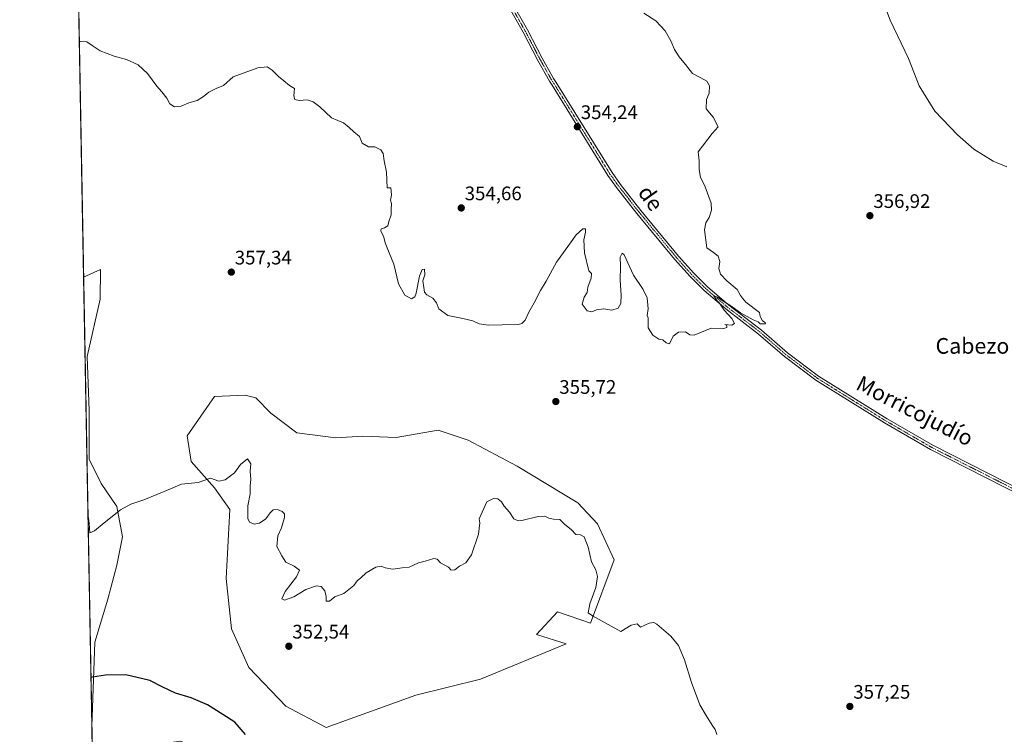
# Model space of a CAD drawing. Units: metres. Extents: x 628853 to 632322, y 4678724 to 4681101.
# Drawn here: x 628853 to 629356, y 4679022 to 4679387 of the extents above; entities that cross this region are included whole.
import ezdxf
from ezdxf.enums import TextEntityAlignment as Align

# ---------------------------------------------------------------- set-up
doc = ezdxf.new("R2010")
doc.units = ezdxf.units.M
doc.header["$MEASUREMENT"] = 0
doc.linetypes.add('TRAZO_Y_PUNTO', pattern=[1, 0.5, -0.25, 0, -0.25])
for name, color, linetype, lineweight in [('Carátula', 7, 'Continuous', 5), ('Comarca CxS', 133, 'Continuous', 0), ('Comunidad Autónoma CxS', 142, 'Continuous', 0), ('Cultivos herbáceos CxS', 92, 'Continuous', 0), ('Curva de nivel maestra', 36, 'Continuous', 30), ('Curva de nivel normal', 36, 'Continuous', 0), ('Espacio natural protegido CxS', 2, 'Continuous', 0), ('Matorral', 135, 'Continuous', 0), ('Matorral CxS', 135, 'Continuous', 0), ('Municipio CxS', 142, 'Continuous', 0), ('Pista no pavimentada', 254, 'Continuous', 13), ('Pista no pavimentada Cxs', 254, 'Continuous', 0), ('Pista pavimentada eje', 135, 'TRAZO_Y_PUNTO', 0), ('Provincia CxS', 1, 'Continuous', 0), ('Punto de cota en terreno', 7, 'Continuous', 0), ('Rótulo de punto de cota en terreno', 19, 'Continuous', 0), ('Suelo desnudo', 252, 'Continuous', 0), ('Suelo desnudo CxS', 43, 'Continuous', 0), ('Texto cartográfico', 19, 'Continuous', 0)]:
    doc.layers.add(name, color=color, linetype=linetype, lineweight=lineweight)
doc.styles.add('Arial', font='txt', dxfattribs={"height": 0.2})

# ---------------------------------------------------------------- blocks, each defined once
blk = doc.blocks.new('*U151')
at = {"layer": 'Cultivos herbáceos CxS', "color": 92, "linetype": 'Continuous', "lineweight": 0}
blk.add_polyline3d([(628890.04, 4679013.5, 348.26), (628889.8, 4679026.3, 348.92), (628891.34, 4679069.33, 350.62), (628897.9, 4679091.41, 351.74), (628902.58, 4679108.74, 352.86), (628905.39, 4679123.25, 354.14), (628902.58, 4679138.71, 355.17), (628894.62, 4679150.41, 356.34), (628888.38, 4679162.89, 357.38), (628888.38, 4679187.78, 358.79), (628887.4, 4679215.42, 359.74), (628894, 4679244.71, 359.81), (628894.3, 4679259.84, 359.88), (628885.59, 4679255.97, 359.52), (628872.17, 4679987.94, 346.29)], dxfattribs=at)
blk.add_polyline3d([(628989.01, 4679036.76, 350.95), (629009.56, 4679025.79, 350.92), (629055.36, 4679042.23, 351.65), (629088.49, 4679050.46, 352.65), (629132.27, 4679068.53, 353.41), (629117.05, 4679073.36, 353.48), (629127.82, 4679084.87, 353.91), (629144.72, 4679079.09, 354.5), (629156.71, 4679111.4, 356.42), (629148.32, 4679129.78, 356.1), (629138.22, 4679140.65, 356.47), (629107.16, 4679159.29, 356.49), (629082.12, 4679172.66, 357.16), (629066.78, 4679177.8, 357.75), (629045.39, 4679173.98, 358.11), (629028.31, 4679174.72, 357.62), (629014.49, 4679173.85, 357.97), (628994.56, 4679176.37, 357.84), (628981.36, 4679186.47, 357.1), (628973.56, 4679194.31, 357.1), (628968.12, 4679195.57, 356.87), (628952.43, 4679194.86, 357.24), (628938.53, 4679174.84, 356.2), (628940.5, 4679161.74, 355.68), (628952.51, 4679148.3, 354.65), (628960.39, 4679137.16, 354.05), (628958.43, 4679101.91, 352.67), (628961.22, 4679076.13, 351.99), (628970.1, 4679056.39, 351.45), (628989.01, 4679036.76, 350.95)], close=True, dxfattribs=at)
blk = doc.blocks.new('*U165')
at = {"layer": 'Matorral CxS', "color": 135, "linetype": 'Continuous', "lineweight": 0}
for points in [[(628891.34, 4679069.33, 350.62), (628889.8, 4679026.3, 348.92), (628885.59, 4679255.97, 359.52), (628894.3, 4679259.84, 359.88), (628894, 4679244.71, 359.81), (628887.4, 4679215.42, 359.74), (628888.38, 4679187.78, 358.79), (628888.38, 4679162.89, 357.38), (628894.62, 4679150.41, 356.34), (628902.58, 4679138.71, 355.17), (628905.39, 4679123.25, 354.14), (628902.58, 4679108.74, 352.86), (628897.9, 4679091.41, 351.74), (628891.34, 4679069.33, 350.62)], [(628959.71, 4679012.74, 349.09), (628963.46, 4678999.63, 348.15), (628946.59, 4678994.31, 347.58), (628927.84, 4678981.48, 346.85), (628916.99, 4678942.99, 345.78), (628907.13, 4678916.34, 344.09), (628894.3, 4678907.45, 343.92), (628892.05, 4678903.77, 343.88), (628891.63, 4678926.63, 344.73), (628895.29, 4678931.14, 344.85), (628897.26, 4678962.73, 345.92), (628892.33, 4678967.66, 346.04), (628890.9, 4678966.52, 345.97), (628890.04, 4679013.5, 348.26), (628892.72, 4679011.26, 348.16), (628906.33, 4679015.08, 347.4), (628935.36, 4679018.83, 347.71), (628936.05, 4679018.54, 347.63), (628945.66, 4679014.61, 347.48), (628959.71, 4679012.74, 349.09)], [(628893.31, 4678856.12, 343.39), (628892.94, 4678855.29, 343.38), (628892.41, 4678884.46, 343.04), (628895.29, 4678884.75, 343.16), (628906.14, 4678893.63, 343.76), (628917.98, 4678916.34, 344.75), (628919.32, 4678916.64, 344.79), (628925.89, 4678918.09, 344.96), (628926.86, 4678918.31, 344.96), (628930.21, 4678913.77, 344.41), (628943.63, 4678895.61, 344.37), (628949.55, 4678881.79, 344.79), (628896.27, 4678866.98, 343.56), (628893.31, 4678856.12, 343.39)]]:
    blk.add_polyline3d(points, close=True, dxfattribs=at)
blk = doc.blocks.new('*U172')
at = {"layer": 'Curva de nivel normal', "color": 36, "linetype": 'Continuous', "lineweight": 0}
for points in [[(628883.38, 4679376.46, 355), (628884.24, 4679376.25, 355), (628887.2, 4679376.21, 355), (628890, 4679374.34, 355), (628893.98, 4679371.58, 355), (628901.16, 4679368.75, 355), (628907.48, 4679367.1, 355), (628913.46, 4679364.39, 355), (628918.22, 4679359.92, 355), (628922.95, 4679353.5, 355), (628925.56, 4679350.65, 355), (628928.06, 4679347.29, 355), (628929.74, 4679344.45, 355), (628932.03, 4679342.91, 355), (628935.43, 4679343.32, 355), (628939.41, 4679344.93, 355), (628943.57, 4679346.24, 355), (628946.95, 4679348.15, 355), (628949.65, 4679350.51, 355), (628953.35, 4679352.37, 355), (628957.02, 4679353.79, 355), (628962, 4679358.21, 355), (628974.6, 4679362.89, 355), (628979.38, 4679363.38, 355), (628981.9, 4679361.64, 355), (628985.15, 4679358.46, 355), (628987.88, 4679356.25, 355), (628990.8, 4679353.85, 355), (628993.45, 4679352.3, 355), (628993, 4679348.64, 355), (628993.55, 4679346.67, 355), (628995.8, 4679346.26, 355), (628999.78, 4679346.5, 355), (629002.86, 4679345.58, 355), (629006.27, 4679342.99, 355), (629012.34, 4679337.39, 355), (629015.5, 4679335.89, 355), (629018.38, 4679334.76, 355), (629021.36, 4679332.42, 355), (629023.72, 4679330.11, 355), (629026.67, 4679327.73, 355), (629028.01, 4679324.39, 355), (629031.15, 4679322.54, 355), (629034.38, 4679322.43, 355), (629037.56, 4679320.95, 355), (629038.78, 4679319.16, 355), (629039.27, 4679315.32, 355), (629040.44, 4679309.58, 355), (629040.78, 4679301.59, 355), (629042.67, 4679301.53, 355), (629042.79, 4679300.06, 355), (629042.98, 4679297.84, 355), (629042.45, 4679295.17, 355), (629042.96, 4679293.5, 355), (629042.72, 4679290.39, 355), (629042.85, 4679287.73, 355), (629041.67, 4679284.39, 355), (629041.01, 4679282.2, 355), (629039.34, 4679281.04, 355), (629037.62, 4679280.6, 355), (629037.47, 4679279.5, 355), (629038.96, 4679276.39, 355), (629039.76, 4679273.39, 355), (629041.82, 4679268.39, 355), (629044.18, 4679262.56, 355), (629046.54, 4679252.45, 355), (629049.72, 4679246.78, 355), (629053.11, 4679244.78, 355), (629054.82, 4679245.91, 355), (629055.53, 4679247.73, 355), (629057.25, 4679256.39, 355), (629058.56, 4679259.83, 355), (629059.77, 4679259.96, 355), (629059.92, 4679257.12, 355), (629059.02, 4679253.96, 355), (629059.56, 4679250.69, 355), (629059.86, 4679248.3, 355), (629060.96, 4679246.94, 355), (629064.09, 4679245.15, 355), (629065.95, 4679242.8, 355), (629067.23, 4679239.8, 355), (629071.75, 4679236.26, 355), (629079.44, 4679234.83, 355), (629084.6, 4679233.65, 355), (629087.7, 4679232.09, 355), (629092.58, 4679231.3, 355), (629099.57, 4679231.48, 355), (629107.94, 4679231.68, 355), (629109.59, 4679232.17, 355), (629111.28, 4679233.97, 355), (629113.16, 4679237.99, 355), (629115.94, 4679242.73, 355), (629119.09, 4679249.06, 355), (629122.01, 4679253.79, 355), (629127.34, 4679263.59, 355), (629133.01, 4679271.52, 355), (629137.34, 4679277.53, 355), (629140.82, 4679280.68, 355), (629142.09, 4679280.68, 355), (629142.14, 4679278.86, 355), (629141.22, 4679274.96, 355), (629141.61, 4679268.33, 355), (629143.82, 4679259.21, 355), (629145.09, 4679257.81, 355), (629144.93, 4679255.39, 355), (629143.37, 4679250.73, 355), (629142.93, 4679248.06, 355), (629141.34, 4679245.73, 355), (629140.34, 4679242.06, 355), (629143.01, 4679238.73, 355), (629145.34, 4679238.27, 355), (629147.67, 4679239.22, 355), (629151.4, 4679239.66, 355), (629155.58, 4679238.97, 355), (629158.88, 4679240.12, 355), (629160.13, 4679242.39, 355), (629160.32, 4679246.78, 355), (629159.9, 4679254.29, 355), (629159.95, 4679261.45, 355), (629159.81, 4679266.16, 355), (629160.85, 4679268.13, 355), (629161.89, 4679267.33, 355), (629166.72, 4679256.87, 355), (629171.66, 4679249.63, 355), (629173.68, 4679245.4, 355), (629174.09, 4679239.73, 355), (629173.67, 4679236.39, 355), (629174.17, 4679235.06, 355), (629174.09, 4679229.98, 355), (629176.55, 4679226.27, 355), (629179.58, 4679224.3, 355), (629181.55, 4679223.93, 355), (629183.39, 4679222.38, 355), (629185.11, 4679221.81, 355), (629186.98, 4679225.73, 355), (629189.61, 4679227.78, 355), (629193.23, 4679227.95, 355), (629195.4, 4679226.45, 355), (629197.67, 4679226.32, 355), (629206.31, 4679229.8, 355), (629212.26, 4679229.5, 355), (629214.28, 4679230.12, 355), (629214.33, 4679231.2, 355), (629213.26, 4679231.71, 355), (629216.87, 4679231.42, 355), (629218.19, 4679232.26, 355), (629216.94, 4679234.79, 355), (629213.06, 4679239.11, 355), (629210.51, 4679242.56, 355), (629209.21, 4679243.93, 355), (629207.66, 4679246.38, 355), (629209.62, 4679245.75, 355), (629212.52, 4679243.57, 355), (629215.9, 4679241.62, 355), (629221.36, 4679237.74, 355), (629227.73, 4679234.12, 355), (629230.35, 4679233.07, 355), (629231.43, 4679232.04, 355), (629234.14, 4679232.1, 355), (629233.92, 4679232.81, 355), (629232.55, 4679233.6, 355), (629231.33, 4679235.72, 355), (629231.11, 4679237.83, 355), (629224.13, 4679243.18, 355), (629222.37, 4679245.12, 355), (629221.29, 4679246.47, 355), (629219.54, 4679249.62, 355), (629214.28, 4679254, 355), (629211.16, 4679257.43, 355), (629210.33, 4679260.31, 355), (629210.68, 4679263.85, 355), (629209.89, 4679266.67, 355), (629207.53, 4679268.59, 355), (629204.18, 4679270.9, 355), (629202.96, 4679280.13, 355), (629203.56, 4679283.73, 355), (629205.24, 4679286.39, 355), (629206.44, 4679290.06, 355), (629206.33, 4679293.73, 355), (629203.35, 4679302.07, 355), (629200.92, 4679306.98, 355), (629200.15, 4679310.87, 355), (629200.15, 4679315.32, 355), (629199.73, 4679319.93, 355), (629206.76, 4679329.39, 355), (629209.98, 4679332.73, 355), (629207.28, 4679337.73, 355), (629203.8, 4679341.89, 355), (629203.91, 4679346.63, 355), (629205.26, 4679349.96, 355), (629205.5, 4679353.71, 355), (629204.09, 4679356.06, 355), (629201.06, 4679357.74, 355), (629196.84, 4679359.99, 355), (629193.29, 4679364.62, 355), (629189.98, 4679368.51, 355), (629187.51, 4679372.22, 355), (629185.69, 4679376.73, 355), (629182.82, 4679381.86, 355), (629178.11, 4679386.96, 355), (629171.9, 4679390.83, 355)], [(629209.21, 4679022.26, 355), (629208.42, 4679024.82, 355), (629206.86, 4679026.99, 355), (629203.82, 4679031.9, 355), (629200.58, 4679037.3, 355), (629196.34, 4679048.73, 355), (629192.71, 4679060.43, 355), (629189.57, 4679067.62, 355), (629185.72, 4679072.44, 355), (629178.6, 4679078.56, 355), (629177.02, 4679079.43, 355), (629174.67, 4679079.02, 355), (629170.23, 4679077.03, 355), (629168.46, 4679078.8, 355), (629165.4, 4679078.04, 355), (629160.15, 4679074.87, 355), (629145.61, 4679082.83, 355), (629143.55, 4679084.32, 355), (629144.28, 4679089.02, 355), (629147.4, 4679097.26, 355), (629148.32, 4679102.92, 355), (629147.35, 4679106.4, 355), (629145.12, 4679110.5, 355), (629143.52, 4679117.91, 355), (629141.47, 4679123.19, 355), (629139.54, 4679124.26, 355), (629137.22, 4679124.38, 355), (629134.89, 4679126.74, 355), (629131.38, 4679129.63, 355), (629128.93, 4679131.99, 355), (629125.67, 4679132.28, 355), (629123.34, 4679132.74, 355), (629121.38, 4679133.85, 355), (629117.92, 4679133.64, 355), (629109.62, 4679131.63, 355), (629107.69, 4679131.45, 355), (629105.5, 4679132.37, 355), (629103.2, 4679135.87, 355), (629100.59, 4679138.86, 355), (629099.15, 4679141.18, 355), (629097.34, 4679142.63, 355), (629095.01, 4679142.82, 355), (629091.67, 4679141.1, 355), (629087.7, 4679132.42, 355), (629088.04, 4679130.3, 355), (629087.43, 4679124.54, 355), (629083.76, 4679113.99, 355), (629080.99, 4679109.85, 355), (629077.67, 4679108.29, 355), (629075.32, 4679106.36, 355), (629073.51, 4679106.21, 355), (629072.02, 4679107.72, 355), (629068.08, 4679109.88, 355), (629066.27, 4679111.78, 355), (629064.54, 4679112.09, 355), (629060.19, 4679110.72, 355), (629056.72, 4679109.88, 355), (629051.96, 4679107.78, 355), (629048.49, 4679107.43, 355), (629043.63, 4679106.74, 355), (629039.73, 4679107.32, 355), (629037.64, 4679108.23, 355), (629034.98, 4679107.79, 355), (629030.07, 4679104.82, 355), (629027.34, 4679102.33, 355), (629025.41, 4679100.79, 355), (629023.63, 4679098.37, 355), (629018.59, 4679094.31, 355), (629013.98, 4679092.53, 355), (629011.25, 4679090.42, 355), (629009.54, 4679090.26, 355), (629009.59, 4679092.64, 355), (629008.82, 4679095.6, 355), (629007.02, 4679097.77, 355), (629004.61, 4679098.2, 355), (628999.24, 4679096.22, 355), (628992.97, 4679092.54, 355), (628988.3, 4679090.79, 355), (628986.86, 4679091.58, 355), (628988.56, 4679095.26, 355), (628994.44, 4679102.73, 355), (628995.94, 4679106.1, 355), (628993.16, 4679108.21, 355), (628988.89, 4679110.31, 355), (628986.86, 4679113.59, 355), (628984.38, 4679118.28, 355), (628984.78, 4679123.73, 355), (628986.82, 4679127.73, 355), (628987.42, 4679130.28, 355), (628988.35, 4679133.1, 355), (628988.22, 4679134.92, 355), (628987.06, 4679136.11, 355), (628984.73, 4679137.11, 355), (628982.53, 4679136.95, 355), (628980.97, 4679135.56, 355), (628978.71, 4679132.35, 355), (628975.52, 4679130.12, 355), (628972.73, 4679129.73, 355), (628970.38, 4679130.74, 355), (628969.57, 4679132.5, 355), (628969.6, 4679139.06, 355), (628970.64, 4679145.26, 355), (628970.79, 4679149.22, 355), (628971.1, 4679152.48, 355), (628970.79, 4679156.84, 355), (628971.1, 4679160.47, 355), (628969.32, 4679163.03, 355), (628965.75, 4679160.12, 355), (628962.68, 4679156, 355), (628957.88, 4679152.37, 355), (628954.7, 4679151.68, 355), (628950.5, 4679153.21, 355), (628944.21, 4679151.06, 355), (628935.62, 4679150.13, 355), (628926.71, 4679146.33, 355), (628916.39, 4679142.05, 355), (628909.73, 4679139.96, 355), (628904.52, 4679137.06, 355), (628896.06, 4679130.29, 355), (628891.23, 4679126.21, 355), (628888.84, 4679125.28, 355), (628888.44, 4679130.01, 355), (628888.02, 4679132.96, 355), (628887.85, 4679133.13, 355)]]:
    blk.add_polyline3d(points, dxfattribs=at)
blk = doc.blocks.new('*U185')
at = {"layer": 'Curva de nivel normal', "color": 36, "linetype": 'Continuous', "lineweight": 0}
blk.add_polyline3d([(629292.45, 4679401.81, 360), (629297.85, 4679387.31, 360), (629307.21, 4679367.58, 360), (629312.68, 4679353.73, 360), (629320.62, 4679340.67, 360), (629332.21, 4679328.6, 360), (629340.54, 4679321.35, 360), (629350.49, 4679315.23, 360), (629357.41, 4679312.22, 360)], dxfattribs=at)
blk = doc.blocks.new('*U199')
at = {"layer": 'Curva de nivel maestra', "color": 36, "linetype": 'Continuous', "lineweight": 30}
blk.add_polyline3d([(628968.42, 4679022.25, 350), (628962.81, 4679028.55, 350), (628956.79, 4679032.5, 350), (628948.99, 4679037.36, 350), (628940.49, 4679040.86, 350), (628932.58, 4679043.4, 350), (628925.81, 4679046.64, 350), (628919.47, 4679049.88, 350), (628907.13, 4679052.77, 350), (628896.7, 4679052.57, 350), (628890.2, 4679051.47, 350), (628889.34, 4679051.39, 350)], dxfattribs=at)
blk = doc.blocks.new('5PATER')
at = {"layer": 'Carátula', "linetype": 'Continuous', "lineweight": 5}
h = blk.add_hatch(color=250, dxfattribs=at)
edge = h.paths.add_edge_path()
edge.add_ellipse((0, 0.01), major_axis=(-1.33, -1.34), ratio=0.999422, start_angle=0, end_angle=360)

msp = doc.modelspace()

# ---------------------------------------------------------------- linework, layer by layer
at = {"layer": 'Comarca CxS', "color": 133, "linetype": 'Continuous', "lineweight": 0}
msp.add_polyline3d([(632108.16, 4678783.57, 418.85), (628895.35, 4678723.91, 345.48), (628852.93, 4681037.09, 346.19), (632289.21, 4681100.93, 462.18)], dxfattribs=at)
at = {"layer": 'Comunidad Autónoma CxS', "color": 142, "linetype": 'Continuous', "lineweight": 0}
msp.add_polyline3d([(632108.16, 4678783.57, 418.85), (628895.35, 4678723.91, 345.48), (628852.93, 4681037.09, 346.19), (632289.21, 4681100.93, 462.18)], dxfattribs=at)
at = {"layer": 'Cultivos herbáceos CxS', "color": 92, "linetype": 'Continuous', "lineweight": 0}
for points in [[(628885.59, 4679255.97, 359.52), (628881.41, 4679483.8, 350.58), (628881.39, 4679485.05, 350.63), (628881.37, 4679486.29, 350.67), (628872.17, 4679987.94, 346.29)], [(628889.8, 4679026.3, 348.92), (628891.34, 4679069.33, 350.62), (628897.9, 4679091.41, 351.74), (628902.58, 4679108.74, 352.85), (628905.39, 4679123.25, 354.14), (628902.58, 4679138.71, 355.17), (628894.62, 4679150.41, 356.35), (628888.38, 4679162.89, 357.38), (628888.38, 4679187.78, 358.79), (628887.4, 4679215.42, 359.74), (628894, 4679244.71, 359.81), (628894.3, 4679259.84, 359.88), (628885.59, 4679255.97, 359.52)], [(628989.01, 4679036.76, 350.95), (629009.56, 4679025.79, 350.92), (629055.36, 4679042.23, 351.65), (629088.48, 4679050.46, 352.65), (629132.27, 4679068.53, 353.41), (629117.05, 4679073.36, 353.48), (629127.82, 4679084.87, 353.91), (629144.72, 4679079.09, 354.5), (629156.71, 4679111.4, 356.42), (629148.32, 4679129.78, 356.1), (629138.22, 4679140.65, 356.47), (629107.16, 4679159.29, 356.49), (629082.12, 4679172.66, 357.16), (629066.78, 4679177.8, 357.75), (629045.39, 4679173.98, 358.11), (629028.31, 4679174.72, 357.62), (629014.49, 4679173.85, 357.97), (628994.56, 4679176.37, 357.84), (628981.36, 4679186.47, 357.1), (628973.56, 4679194.31, 357.1), (628968.12, 4679195.57, 356.87), (628952.43, 4679194.86, 357.24), (628938.53, 4679174.84, 356.2), (628940.5, 4679161.75, 355.68), (628952.51, 4679148.3, 354.65), (628960.39, 4679137.16, 354.05), (628958.43, 4679101.91, 352.67), (628961.22, 4679076.13, 351.99), (628970.1, 4679056.39, 351.45), (628989.01, 4679036.76, 350.95)], [(628890.04, 4679013.5, 348.26), (628889.8, 4679026.3, 348.92)]]:
    msp.add_polyline3d(points, dxfattribs=at)
at = {"layer": 'Espacio natural protegido CxS', "color": 2, "linetype": 'Continuous', "lineweight": 0}
msp.add_polyline3d([(632108.16, 4678783.57, 418.85), (628895.35, 4678723.91, 345.48), (628852.93, 4681037.09, 346.19), (632289.21, 4681100.93, 462.18)], dxfattribs=at)
msp.add_polyline3d([(632108.16, 4678783.57, 418.85), (628895.35, 4678723.91, 345.48), (628852.93, 4681037.09, 346.19), (632289.21, 4681100.93, 462.18)], dxfattribs=at)
msp.add_polyline3d([(632108.16, 4678783.57, 418.85), (628895.35, 4678723.91, 345.48), (628852.93, 4681037.09, 346.19), (632289.21, 4681100.93, 462.18)], dxfattribs=at)
at = {"layer": 'Matorral', "color": 135, "linetype": 'Continuous', "lineweight": 0}
for points in [[(628889.8, 4679026.3, 348.92), (628891.34, 4679069.33, 350.62), (628897.9, 4679091.41, 351.74), (628902.58, 4679108.74, 352.85), (628905.39, 4679123.25, 354.14), (628902.58, 4679138.71, 355.17), (628894.62, 4679150.41, 356.35), (628888.38, 4679162.89, 357.38), (628888.38, 4679187.78, 358.79), (628887.4, 4679215.42, 359.74), (628894, 4679244.71, 359.81), (628894.3, 4679259.84, 359.88), (628885.59, 4679255.97, 359.52)], [(628889.8, 4679026.3, 348.92), (628885.59, 4679255.97, 359.52)]]:
    msp.add_polyline3d(points, dxfattribs=at)
at = {"layer": 'Municipio CxS', "color": 142, "linetype": 'Continuous', "lineweight": 0}
msp.add_polyline3d([(632108.16, 4678783.57, 418.85), (628895.35, 4678723.91, 345.48), (628852.93, 4681037.09, 346.19), (632289.21, 4681100.93, 462.18)], dxfattribs=at)
at = {"layer": 'Pista no pavimentada', "color": 254, "linetype": 'Continuous', "lineweight": 13}
for points in [[(629095.85, 4679411.66, 353.51), (629112.41, 4679382.24, 353.85), (629120.01, 4679367.78, 353.9), (629125.76, 4679357.38, 354), (629127.13, 4679355.34, 354.04), (629155.66, 4679309.31, 354.29), (629159.95, 4679303.26, 354.3), (629170.37, 4679290.04, 354.46), (629189.56, 4679266.71, 354.63), (629197.39, 4679257.94, 354.76), (629204.4, 4679250.94, 354.8), (629215.34, 4679241.65, 354.89), (629232.11, 4679228.77, 355.17), (629245.36, 4679217.24, 355.28), (629261.27, 4679205.3, 355.76), (629296.23, 4679183.54, 356.23), (629319.68, 4679170, 356.42), (629385.54, 4679136.58, 357.26)], [(629384.44, 4679134.33, 357.26), (629318.48, 4679167.8, 356.41), (629294.95, 4679181.39, 356.22), (629259.85, 4679203.23, 355.84), (629243.79, 4679215.29, 355.44), (629230.53, 4679226.84, 355.16), (629213.77, 4679239.7, 354.95), (629202.7, 4679249.1, 354.8), (629195.57, 4679256.22, 354.74), (629187.66, 4679265.08, 354.64), (629168.42, 4679288.47, 354.45), (629157.95, 4679301.76, 354.35), (629153.58, 4679307.93, 354.28), (629125.03, 4679353.99, 354.12), (629123.63, 4679356.08, 354.08), (629117.81, 4679366.6, 353.95), (629110.21, 4679381.04, 353.87), (629099.63, 4679399.84, 353.69)]]:
    msp.add_polyline3d(points, dxfattribs=at)
at = {"layer": 'Pista no pavimentada Cxs', "color": 254, "linetype": 'Continuous', "lineweight": 0}
for points in [[(629095.85, 4679411.66, 353.51), (629112.41, 4679382.24, 353.85), (629120.01, 4679367.78, 353.9), (629125.76, 4679357.38, 354), (629127.13, 4679355.34, 354.04), (629155.66, 4679309.31, 354.29), (629159.95, 4679303.26, 354.3), (629170.37, 4679290.04, 354.46), (629189.56, 4679266.71, 354.63), (629197.39, 4679257.94, 354.76), (629204.4, 4679250.94, 354.8), (629215.34, 4679241.65, 354.89), (629232.11, 4679228.77, 355.17), (629245.36, 4679217.24, 355.28), (629261.27, 4679205.3, 355.76), (629296.23, 4679183.54, 356.23), (629319.68, 4679170, 356.42), (629385.54, 4679136.58, 357.26)], [(629384.44, 4679134.33, 357.26), (629318.48, 4679167.8, 356.41), (629294.95, 4679181.39, 356.22), (629259.85, 4679203.23, 355.84), (629243.79, 4679215.29, 355.44), (629230.53, 4679226.84, 355.16), (629213.77, 4679239.7, 354.95), (629202.7, 4679249.1, 354.8), (629195.57, 4679256.22, 354.74), (629187.66, 4679265.08, 354.64), (629168.42, 4679288.47, 354.45), (629157.95, 4679301.76, 354.35), (629153.58, 4679307.93, 354.28), (629125.03, 4679353.99, 354.12), (629123.63, 4679356.08, 354.08), (629117.81, 4679366.6, 353.95), (629110.21, 4679381.04, 353.87), (629099.63, 4679399.84, 353.69)]]:
    msp.add_polyline3d(points, dxfattribs=at)
at = {"layer": 'Pista pavimentada eje', "color": 135, "linetype": 'TRAZO_Y_PUNTO', "lineweight": 0}
msp.add_polyline3d([(629384.99, 4679135.46, 357.26), (629319.08, 4679168.9, 356.4), (629295.59, 4679182.47, 356.22), (629278.11, 4679193.35, 356.05), (629260.56, 4679204.27, 355.81), (629252.53, 4679210.3, 355.57), (629244.58, 4679216.27, 355.37), (629237.95, 4679222.04, 355.25), (629231.32, 4679227.81, 355.19), (629222.94, 4679234.25, 355.01), (629214.56, 4679240.68, 354.93), (629203.55, 4679250.02, 354.81), (629196.48, 4679257.08, 354.76), (629188.61, 4679265.9, 354.65), (629169.4, 4679289.26, 354.46), (629164.19, 4679295.87, 354.38), (629158.95, 4679302.51, 354.32), (629156.81, 4679305.54, 354.31), (629154.62, 4679308.62, 354.29), (629126.08, 4679354.67, 354.08), (629124.7, 4679356.73, 354.04), (629118.91, 4679367.19, 353.93), (629115.11, 4679374.41, 353.88), (629111.31, 4679381.64, 353.86), (629106.02, 4679391.04, 353.74)], dxfattribs=at)
at = {"layer": 'Provincia CxS', "color": 1, "linetype": 'Continuous', "lineweight": 0}
msp.add_polyline3d([(632108.16, 4678783.57, 418.85), (628895.35, 4678723.91, 345.48), (628852.93, 4681037.09, 346.19), (632289.21, 4681100.93, 462.18)], dxfattribs=at)
at = {"layer": 'Suelo desnudo', "color": 252, "linetype": 'Continuous', "lineweight": 0}
msp.add_polyline3d([(628989.01, 4679036.76, 350.95), (629009.56, 4679025.79, 350.92), (629055.36, 4679042.23, 351.65), (629088.48, 4679050.46, 352.65), (629132.27, 4679068.53, 353.41), (629117.05, 4679073.36, 353.48), (629127.82, 4679084.87, 353.91), (629144.72, 4679079.09, 354.5), (629156.71, 4679111.4, 356.42), (629148.32, 4679129.78, 356.1), (629138.22, 4679140.65, 356.47), (629107.16, 4679159.29, 356.49), (629082.12, 4679172.66, 357.16), (629066.78, 4679177.8, 357.75), (629045.39, 4679173.98, 358.11), (629028.31, 4679174.72, 357.62), (629014.49, 4679173.85, 357.97), (628994.56, 4679176.37, 357.84), (628981.36, 4679186.47, 357.1), (628973.56, 4679194.31, 357.1), (628968.12, 4679195.57, 356.87), (628952.43, 4679194.86, 357.24), (628938.53, 4679174.84, 356.2), (628940.5, 4679161.75, 355.68), (628952.51, 4679148.3, 354.65), (628960.39, 4679137.16, 354.05), (628958.43, 4679101.91, 352.67), (628961.22, 4679076.13, 351.99), (628970.1, 4679056.39, 351.45), (628989.01, 4679036.76, 350.95)], dxfattribs=at)
at = {"layer": 'Suelo desnudo CxS', "color": 43, "linetype": 'Continuous', "lineweight": 0}
msp.add_polyline3d([(628994.56, 4679176.37, 357.84), (629014.49, 4679173.85, 357.97), (629028.31, 4679174.72, 357.62), (629045.39, 4679173.98, 358.11), (629066.78, 4679177.8, 357.75), (629082.12, 4679172.66, 357.16), (629107.16, 4679159.29, 356.49), (629138.22, 4679140.65, 356.47), (629148.32, 4679129.78, 356.1), (629156.71, 4679111.4, 356.42), (629144.72, 4679079.09, 354.5), (629127.82, 4679084.87, 353.91), (629117.05, 4679073.36, 353.48), (629132.27, 4679068.53, 353.41), (629088.49, 4679050.46, 352.65), (629055.36, 4679042.23, 351.65), (629009.56, 4679025.79, 350.92), (628989.01, 4679036.76, 350.95), (628970.1, 4679056.39, 351.45), (628961.22, 4679076.13, 351.99), (628958.43, 4679101.91, 352.67), (628960.39, 4679137.16, 354.05), (628952.51, 4679148.3, 354.65), (628940.5, 4679161.74, 355.68), (628938.53, 4679174.84, 356.2), (628952.43, 4679194.86, 357.24), (628968.12, 4679195.57, 356.87), (628973.56, 4679194.31, 357.1), (628981.36, 4679186.47, 357.1), (628994.56, 4679176.37, 357.84)], close=True, dxfattribs=at)

# ---------------------------------------------------------------- block references
at = {"layer": 'Cultivos herbáceos CxS', "color": 92, "linetype": 'Continuous', "lineweight": 0}
msp.add_blockref('*U151', (0, 0), dxfattribs=at)
at = {"layer": 'Curva de nivel maestra', "color": 36, "linetype": 'Continuous', "lineweight": 30}
msp.add_blockref('*U199', (0, 0), dxfattribs=at)
at = {"layer": 'Curva de nivel normal', "color": 36, "linetype": 'Continuous', "lineweight": 0}
for name in ['*U185', '*U172']:
    msp.add_blockref(name, (0, 0), dxfattribs=at)
at = {"layer": 'Matorral CxS', "color": 135, "linetype": 'Continuous', "lineweight": 0}
msp.add_blockref('*U165', (0, 0), dxfattribs=at)
at = {"layer": 'Punto de cota en terreno', "linetype": 'Continuous', "lineweight": 0}
for p in [(629137.94, 4679332.75, 354.24), (629078.6, 4679291.27, 354.66), (629287.46, 4679287.32, 356.92), (628961.09, 4679258.46, 357.34), (629126.94, 4679192.34, 355.72), (628990.49, 4679067.31, 352.54), (629277.21, 4679036.55, 357.25)]:
    msp.add_blockref('5PATER', p, dxfattribs=at)

# ---------------------------------------------------------------- texts
at = {"layer": 'Rótulo de punto de cota en terreno', "color": 19, "linetype": 'Continuous', "lineweight": 0, "style": 'Arial'}
for s, p in [('354,24', (629139.7, 4679334.51)), ('354,66', (629080.36, 4679293.03)), ('356,92', (629289.22, 4679289.08)), ('357,34', (628962.85, 4679260.22)), ('355,72', (629128.7, 4679194.1)), ('352,54', (628992.25, 4679069.07)), ('357,25', (629278.97, 4679038.31))]:
    msp.add_text(s, height=7, dxfattribs=at).set_placement(p, align=Align.BOTTOM_LEFT)
at = {"layer": 'Texto cartográfico', "color": 19, "linetype": 'Continuous', "lineweight": 0, "style": 'Arial'}
for s, rotation, p in [('de', -54.6268, (629175.5, 4679296.3)), ('Morricojudío', -27.0852, (629310.47, 4679187.61))]:
    msp.add_text(s, height=8, rotation=rotation, dxfattribs=at).set_placement(p, align=Align.MIDDLE_CENTER)
msp.add_text('Cabezo de Morricojudío', height=8, dxfattribs=at).set_placement((629381.29, 4679220.79), align=Align.MIDDLE_CENTER)

doc.saveas('drawing.dxf')
